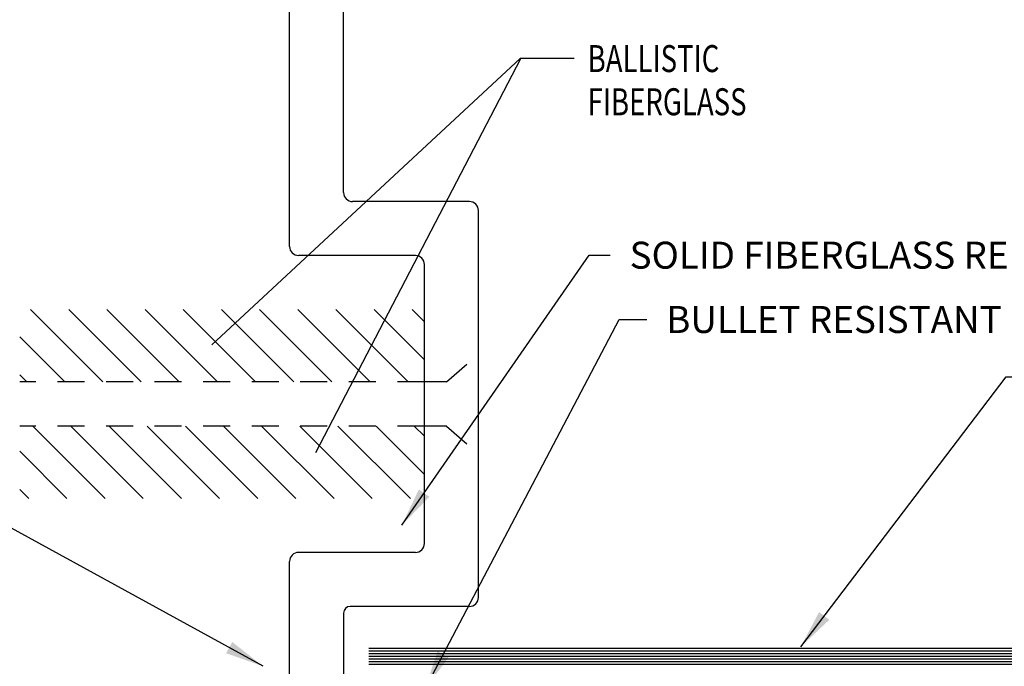
# Model space of a CAD drawing. Units: inches. Extents: x 37.3 to 90.6, y 0.6 to 35.1.
# Drawn here: x 55.1 to 59.6, y 27.6 to 30.6 of the extents above; entities that cross this region are included whole.
import ezdxf

# ---------------------------------------------------------------- set-up
doc = ezdxf.new("R2010")
doc.units = ezdxf.units.IN
doc.header["$MEASUREMENT"] = 0
doc.linetypes.add('HIDDEN2', pattern=[0.1875, 0.125, -0.0625])
for name, color, linetype in [('BR3', 22, 'Continuous'), ('Door Frame', 1, 'Continuous'), ('FIBERGLASS', 33, 'Continuous'), ('FOAM', 7, 'Continuous')]:
    doc.layers.add(name, color=color, linetype=linetype)
doc.styles.get("Standard").update_dxf_attribs({"font": 'arial.ttf'})
doc.dimstyles.get("Standard").update_dxf_attribs({"dimtxt": 0.18, "dimasz": 0.18, "dimexe": 0.18, "dimexo": 0.0625, "dimgap": 0.09, "dimtad": 0, "dimtih": 1, "dimtoh": 1, "dimdec": 4, "dimzin": 0, "dimdsep": 46, "dimtxsty": 'Standard', "dimcen": 0.09, "dimadec": 0, "dimazin": 0, "dimtfac": 1, "dimtdec": 4, "dimtofl": 0, "dimtmove": 0, "dimatfit": 3, "dimfxl": 1, "dimtolj": 1, "dimtzin": 0, "dimarcsym": 0})
pattern_1 = [(135, (-177.50787, 130.67392), (-0.08838835, -0.08838835), [])]

# ---------------------------------------------------------------- blocks, each defined once
blk = doc.blocks.new('GENARR9')
at = {"layer": 'FOAM', "color": 5, "linetype": 'Continuous'}
blk.add_line((-107.4696, -410.2996), (-108.4189, -412.1242), dxfattribs=at)
blk.add_solid([(-108.4189, -412.1242), (-108.3778, -412.0047), (-108.3446, -412.022), (-108.4189, -412.1242)], dxfattribs=at)

msp = doc.modelspace()

# ---------------------------------------------------------------- hatches: boundary and pattern name
at = {"layer": 'BR3'}
h = msp.add_hatch(dxfattribs=at)
h.set_pattern_fill('ANSI31', color=256, angle=90)
h.set_pattern_definition(pattern_1)
h.paths.add_polyline_path([(56.9435, 28.88016), (56.9435, 29.21532), (55.0685, 29.21532), (55.0685, 28.88016)])
h = msp.add_hatch(dxfattribs=at)
h.set_pattern_fill('ANSI31', color=256, angle=90)
h.set_pattern_definition(pattern_1)
h.paths.add_polyline_path([(56.9435, 28.34032), (56.9435, 28.67547), (55.0685, 28.67547), (55.0685, 28.34032)])
at = {"layer": 'FIBERGLASS', "linetype": 'Continuous'}
h = msp.add_hatch(dxfattribs=at)
h.set_pattern_fill('ANSI31', color=256, scale=0.1, angle=135)
h.set_pattern_definition([(180, (-60.321003, 442.347283), (-2e-18, -0.0125), [])])
h.paths.add_polyline_path([(60.68625, 27.56285), (60.68625, 27.65285), (56.68625, 27.65285), (56.68625, 27.56285)])
h.paths.add_polyline_path([(56.79625, 25.99285), (56.79625, 25.90285), (60.68625, 25.90285), (60.68625, 25.99285)])

# ---------------------------------------------------------------- linework, layer by layer
at = {"layer": 'BR3', "linetype": 'HIDDEN2'}
for p, q in [((56.9435, 28.88016), (55.0685, 28.88016)), ((56.9435, 28.67547), (55.0685, 28.67547))]:
    msp.add_line(p, q, dxfattribs=at)
at = {"layer": 'Door Frame'}
msp.add_line((57.1935, 28.54682), (57.1935, 29.00882), dxfattribs=at)
at = {"layer": 'FIBERGLASS'}
for p, q in [((56.5685, 29.75698), (56.5685, 31.61118)), ((56.3185, 29.50698), (56.3185, 31.36118)), ((57.15183, 29.71532), (56.61016, 29.71532)), ((57.1935, 27.88198), (57.1935, 29.67365)), ((56.90183, 29.46532), (56.36016, 29.46532)), ((56.9435, 28.13198), (56.9435, 29.42365)), ((56.90183, 28.09032), (56.36016, 28.09032)), ((56.3185, 26.18405), (56.3185, 28.04865)), ((57.15183, 27.84032), (56.5997, 27.84032))]:
    msp.add_line(p, q, dxfattribs=at)
at = {"layer": 'FIBERGLASS', "linetype": 'HIDDEN2'}
for p, q in [((57.0455, 28.88016), (57.1935, 29.00882)), ((57.0455, 28.88016), (56.9435, 28.88016)), ((57.0455, 28.67547), (56.9435, 28.67547)), ((57.0455, 28.67547), (57.1935, 28.54682))]:
    msp.add_line(p, q, dxfattribs=at)
at = {"layer": 'FIBERGLASS', "linetype": 'Continuous'}
msp.add_line((56.5685, 27.80912), (56.5685, 27.52782), dxfattribs=at)
at = {"layer": 'FIBERGLASS'}
for centre, radius, start, end in [((56.61016, 29.75698), 0.04167, 180, 270), ((57.15183, 29.67365), 0.04167, 0, 90), ((56.36016, 29.50698), 0.04167, 180, 270), ((56.90183, 29.42365), 0.04167, 360, 90), ((56.90183, 28.13198), 0.04167, 270, 0), ((56.36016, 28.04865), 0.04167, 90, 180), ((57.15183, 27.88198), 0.04167, 270, 0), ((56.5997, 27.80912), 0.0312, 90, 180)]:
    msp.add_arc(centre, radius, start, end, dxfattribs=at)
at = {"layer": 'FOAM', "color": 5, "linetype": 'Continuous'}
for p, q in [((57.38669, 30.3773), (55.95925, 29.05177)), ((57.63669, 30.3773), (57.38669, 30.3773))]:
    msp.add_line(p, q, dxfattribs=at)
msp.add_solid([(55.95925, 29.05177), (56.03809, 29.15057), (56.06361, 29.12309), (55.95925, 29.05177)], dxfattribs=at)

# ---------------------------------------------------------------- block references
at = {"linetype": 'Continuous'}
msp.add_blockref('GENARR9', (164.85841, 440.67643), dxfattribs=at)

# ---------------------------------------------------------------- texts
at = {"layer": 'FIBERGLASS', "color": 5, "linetype": 'Continuous', "char_height": 0.125, "attachment_point": 4}
for s, insert in [('\\A1;SOLID FIBERGLASS REINFORCEMENT', (57.89393, 29.46688)), ('\\A1;BULLET RESISTANT FIBERGLASS STILE', (58.06326, 29.16904))]:
    msp.add_mtext(s, dxfattribs=dict(at, insert=insert))
at = {"layer": 'FOAM', "color": 5, "linetype": 'Continuous', "width": 0.75}
for s, p in [('BALLISTIC', (57.69919, 30.3148)), ('FIBERGLASS', (57.69919, 30.1148))]:
    msp.add_text(s, height=0.125, dxfattribs=at).set_placement(p)

# ---------------------------------------------------------------- leaders
at = {"layer": 'FIBERGLASS', "color": 5, "linetype": 'Continuous', "annotation_type": 0, "has_hookline": 1}
for points, hookline_direction, text_width in [([(56.83931, 28.21714), (57.70656, 29.46688), (57.80393, 29.46688)], 0, 3.22945), ([(56.94597, 27.45878), (57.84485, 29.16904), (57.97326, 29.16904)], 0, 3.34516), ([(58.68625, 27.65285), (59.6374, 28.9034), (59.90927, 28.9034)], 0, 2.61809), ([(56.19666, 27.56289), (54.2134, 28.65001), (54.06338, 28.65001)], 1, 1.75733)]:
    msp.add_leader(points, dimstyle='Standard', override={"dimtxt": 0.125, "dimexe": 0.25, "dimclrt": 5}, dxfattribs=dict(at, hookline_direction=hookline_direction, text_width=text_width))

doc.saveas('drawing.dxf')
